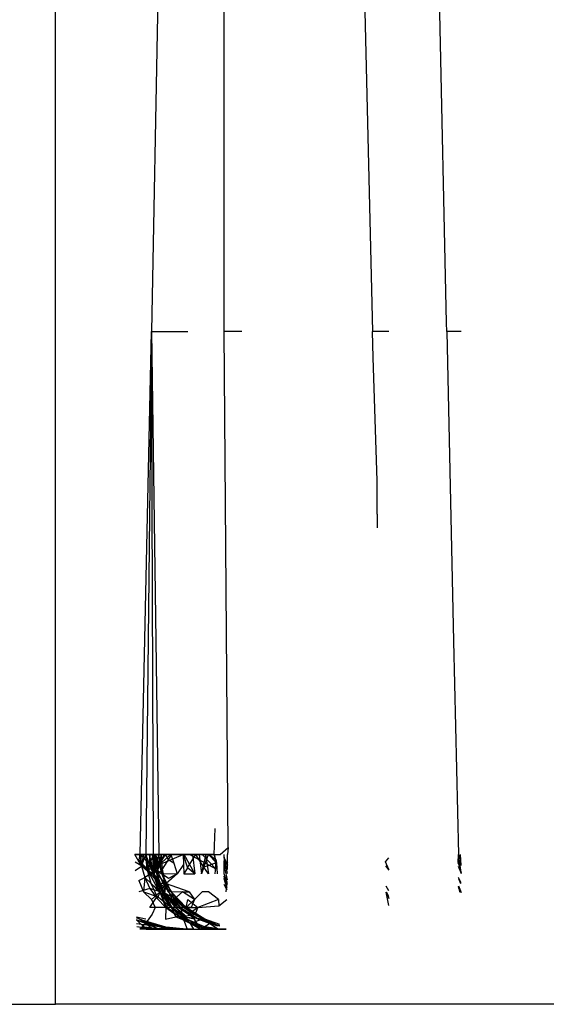
# Model space of a CAD drawing. Units: millimetres. Extents: x -2756 to 2699, y -2960 to 2801.
# Drawn here: x 1909 to 1911, y -2072 to -2067 of the extents above; entities that cross this region are included whole.
import ezdxf

# ---------------------------------------------------------------- set-up
doc = ezdxf.new("R2010")
doc.units = ezdxf.units.MM

msp = doc.modelspace()

# ---------------------------------------------------------------- linework, layer by layer
for p, q in [((1909.0163, -2072.1738), (1909.0163, -2064.0525)), ((1909.8625, -2068.7972), (1909.8625, -2064.5717)), ((1909.5478, -2066.2122), (1909.4981, -2068.7972)), ((1910.9792, -2068.7533), (1910.9349, -2066.6939)), ((1910.5616, -2066.8827), (1910.608, -2068.7972)), ((1910.9802, -2068.7972), (1910.9792, -2068.7533)), ((1909.4418, -2071.4222), (1909.4981, -2068.7972)), ((1909.4981, -2068.7972), (1909.4696, -2071.4222)), ((1909.4981, -2068.7972), (1909.5344, -2071.4222)), ((1909.5075, -2071.4222), (1909.4981, -2068.7972)), ((1909.4981, -2068.7972), (1909.6811, -2068.7972)), ((1909.9514, -2068.7972), (1909.8625, -2068.7972)), ((1909.8832, -2071.3865), (1909.8625, -2068.7972)), ((1910.6899, -2068.7972), (1910.608, -2068.7972)), ((1910.6112, -2068.9288), (1910.608, -2068.7972)), ((1911.0528, -2068.7972), (1910.9802, -2068.7972)), ((1910.9802, -2068.7972), (1911.0136, -2070.3515)), ((1910.6312, -2069.5464), (1910.6112, -2068.9288)), ((1910.6303, -2069.7141), (1910.6312, -2069.5464)), ((1910.6303, -2069.7141), (1910.6319, -2069.7831)), ((1911.0136, -2070.3515), (1911.0389, -2071.4222)), ((1909.816, -2071.2924), (1909.8112, -2071.4222)), ((1909.4696, -2071.4222), (1909.4142, -2071.4222)), ((1909.4142, -2071.4222), (1909.4418, -2071.4222)), ((1909.4479, -2071.4809), (1909.4142, -2071.4222)), ((1909.4337, -2071.4589), (1909.4418, -2071.4222)), ((1909.4418, -2071.4222), (1909.4696, -2071.4222)), ((1909.4418, -2071.4222), (1909.5075, -2071.4222)), ((1909.4479, -2071.4809), (1909.4418, -2071.4222)), ((1909.509, -2071.4965), (1909.442, -2071.4222)), ((1909.509, -2071.4965), (1909.442, -2071.4222)), ((1909.4426, -2071.4222), (1909.4479, -2071.4809)), ((1909.4426, -2071.4222), (1909.4479, -2071.4809)), ((1909.4479, -2071.4809), (1909.4696, -2071.4222)), ((1909.4479, -2071.4809), (1909.46, -2071.4222)), ((1909.4479, -2071.4809), (1909.46, -2071.4222)), ((1909.5344, -2071.4222), (1909.4696, -2071.4222)), ((1909.4696, -2071.4222), (1909.4764, -2071.4965)), ((1909.5083, -2071.5218), (1909.4696, -2071.4222)), ((1909.4764, -2071.4965), (1909.4696, -2071.4222)), ((1909.5083, -2071.5218), (1909.4696, -2071.4222)), ((1909.4764, -2071.4965), (1909.4696, -2071.4222)), ((1909.47, -2071.4222), (1909.4848, -2071.5193)), ((1909.47, -2071.4222), (1909.4848, -2071.5193)), ((1909.5075, -2071.4222), (1909.4764, -2071.4965)), ((1909.4848, -2071.5193), (1909.492, -2071.4222)), ((1909.4848, -2071.5193), (1909.492, -2071.4222)), ((1909.4982, -2071.4964), (1909.4877, -2071.4222)), ((1909.4982, -2071.4964), (1909.4877, -2071.4222)), ((1909.5129, -2071.5218), (1909.4884, -2071.4222)), ((1909.4982, -2071.4964), (1909.4884, -2071.4222)), ((1909.5129, -2071.5218), (1909.4884, -2071.4222)), ((1909.4982, -2071.4964), (1909.4884, -2071.4222)), ((1909.509, -2071.4965), (1909.5023, -2071.4222)), ((1909.5263, -2071.5218), (1909.5023, -2071.4222)), ((1909.509, -2071.4965), (1909.5023, -2071.4222)), ((1909.5263, -2071.5218), (1909.5023, -2071.4222)), ((1909.5139, -2071.4965), (1909.5044, -2071.4222)), ((1909.5129, -2071.5218), (1909.5044, -2071.4222)), ((1909.5139, -2071.4965), (1909.5044, -2071.4222)), ((1909.5129, -2071.5218), (1909.5044, -2071.4222)), ((1909.5075, -2071.4222), (1909.5204, -2071.4964)), ((1909.5677, -2071.4222), (1909.5075, -2071.4222)), ((1909.5075, -2071.4222), (1909.5344, -2071.4222)), ((1909.5083, -2071.5218), (1909.515, -2071.4222)), ((1909.5083, -2071.5218), (1909.515, -2071.4222)), ((1909.5139, -2071.4965), (1909.5653, -2071.4222)), ((1909.5139, -2071.4965), (1909.5653, -2071.4222)), ((1909.5204, -2071.4964), (1909.515, -2071.4222)), ((1909.5204, -2071.4964), (1909.515, -2071.4222)), ((1909.5181, -2071.4222), (1909.5225, -2071.4719)), ((1909.5353, -2071.5204), (1909.5181, -2071.4222)), ((1909.5181, -2071.4222), (1909.5511, -2071.5205)), ((1909.5181, -2071.4222), (1909.5225, -2071.4719)), ((1909.5353, -2071.5204), (1909.5181, -2071.4222)), ((1909.5181, -2071.4222), (1909.5511, -2071.5205)), ((1909.5204, -2071.4964), (1909.5344, -2071.4222)), ((1909.5263, -2071.5218), (1909.5478, -2071.4222)), ((1909.5263, -2071.5218), (1909.5478, -2071.4222)), ((1909.5344, -2071.4222), (1909.5957, -2071.4222)), ((1909.5677, -2071.4222), (1909.5344, -2071.4222)), ((1909.5344, -2071.4222), (1909.5386, -2071.472)), ((1909.5344, -2071.4222), (1909.5386, -2071.472)), ((1909.5511, -2071.5205), (1909.5344, -2071.4222)), ((1909.5344, -2071.4222), (1909.5386, -2071.472)), ((1909.5511, -2071.5205), (1909.5344, -2071.4222)), ((1909.5386, -2071.472), (1909.5677, -2071.4222)), ((1909.5386, -2071.472), (1909.5957, -2071.4222)), ((1909.5386, -2071.472), (1909.5957, -2071.4222)), ((1909.5386, -2071.472), (1909.6576, -2071.4222)), ((1909.5386, -2071.472), (1909.5957, -2071.4222)), ((1909.5386, -2071.472), (1909.6576, -2071.4222)), ((1909.5532, -2071.4964), (1909.5478, -2071.4222)), ((1909.5532, -2071.4964), (1909.5478, -2071.4222)), ((1909.5532, -2071.4964), (1909.6006, -2071.4222)), ((1909.5532, -2071.4964), (1909.6006, -2071.4222)), ((1909.5957, -2071.4222), (1909.5677, -2071.4222)), ((1909.627, -2071.4222), (1909.5677, -2071.4222)), ((1909.5853, -2071.4512), (1909.5677, -2071.4222)), ((1909.5957, -2071.4222), (1909.6576, -2071.4222)), ((1909.5957, -2071.4222), (1909.6097, -2071.4664)), ((1909.5957, -2071.4222), (1909.627, -2071.4222)), ((1909.8112, -2071.4222), (1909.627, -2071.4222)), ((1909.6576, -2071.4222), (1909.7203, -2071.4222)), ((1909.6576, -2071.4222), (1909.6785, -2071.489)), ((1909.6576, -2071.4222), (1909.6586, -2071.473)), ((1909.716, -2071.5193), (1909.6628, -2071.4222)), ((1909.716, -2071.5193), (1909.6628, -2071.4222)), ((1909.6785, -2071.489), (1909.7203, -2071.4222)), ((1909.8224, -2071.4965), (1909.6893, -2071.4222)), ((1909.8224, -2071.4965), (1909.6893, -2071.4222)), ((1909.7037, -2071.4222), (1909.716, -2071.5193)), ((1909.7037, -2071.4222), (1909.716, -2071.5193)), ((1909.7203, -2071.4222), (1909.7837, -2071.4222)), ((1909.7615, -2071.4849), (1909.7203, -2071.4222)), ((1909.737, -2071.4222), (1909.7492, -2071.5193)), ((1909.737, -2071.4222), (1909.7492, -2071.5193)), ((1909.7492, -2071.5193), (1909.773, -2071.4222)), ((1909.7492, -2071.5193), (1909.773, -2071.4222)), ((1909.8224, -2071.4965), (1909.7523, -2071.4222)), ((1909.8224, -2071.4965), (1909.7523, -2071.4222)), ((1909.7615, -2071.4849), (1909.7837, -2071.4222)), ((1909.7696, -2071.4222), (1909.7841, -2071.5193)), ((1909.7696, -2071.4222), (1909.7841, -2071.5193)), ((1909.7837, -2071.4222), (1909.8426, -2071.4222)), ((1909.7837, -2071.4222), (1909.8112, -2071.4222)), ((1909.825, -2071.4637), (1909.7837, -2071.4222)), ((1909.8244, -2071.4526), (1909.7837, -2071.4222)), ((1909.8244, -2071.4526), (1909.7837, -2071.4222)), ((1909.8112, -2071.4222), (1909.825, -2071.4637)), ((1909.8224, -2071.4965), (1909.816, -2071.4222)), ((1909.8224, -2071.4965), (1909.816, -2071.4222)), ((1909.8426, -2071.4222), (1909.8832, -2071.3865)), ((1909.8679, -2071.4964), (1909.8629, -2071.4222)), ((1909.8679, -2071.4964), (1909.8629, -2071.4222)), ((1909.8832, -2071.3865), (1909.8793, -2071.4222)), ((1909.8803, -2071.4972), (1909.8793, -2071.4222)), ((1909.8803, -2071.4972), (1909.8793, -2071.4222)), ((1911.0375, -2071.4625), (1911.0389, -2071.4222)), ((1911.0376, -2071.4674), (1911.0499, -2071.4222)), ((1911.0376, -2071.4674), (1911.0499, -2071.4222)), ((1911.0389, -2071.4222), (1911.0429, -2071.472)), ((1911.0528, -2071.5103), (1911.0389, -2071.4222)), ((1911.0389, -2071.4222), (1911.0429, -2071.472)), ((1911.0528, -2071.5103), (1911.0389, -2071.4222)), ((1911.0528, -2071.4771), (1911.0499, -2071.4222)), ((1911.0528, -2071.4771), (1911.0499, -2071.4222)), ((1909.4764, -2071.4965), (1909.4152, -2071.4604)), ((1909.4764, -2071.4965), (1909.4152, -2071.4604)), ((1909.4764, -2071.4965), (1909.4337, -2071.4489)), ((1909.4764, -2071.4965), (1909.4337, -2071.4489)), ((1909.4764, -2071.4965), (1909.4337, -2071.4589)), ((1909.5204, -2071.4964), (1909.5386, -2071.472)), ((1909.5225, -2071.4719), (1909.5353, -2071.5204)), ((1909.5225, -2071.4719), (1909.5353, -2071.5204)), ((1909.5386, -2071.472), (1909.5511, -2071.5205)), ((1909.6097, -2071.4664), (1909.5853, -2071.4512)), ((1909.6097, -2071.4664), (1909.6266, -2071.5193)), ((1909.6586, -2071.473), (1909.6266, -2071.5193)), ((1909.6586, -2071.473), (1909.6595, -2071.5193)), ((1909.825, -2071.4637), (1909.7615, -2071.4849)), ((1909.8177, -2071.5193), (1909.8245, -2071.4529)), ((1909.8177, -2071.5193), (1909.8245, -2071.4529)), ((1909.825, -2071.4637), (1909.8271, -2071.5193)), ((1909.8798, -2071.5175), (1909.8625, -2071.4311)), ((1909.8798, -2071.5175), (1909.8625, -2071.4311)), ((1909.8704, -2071.4964), (1909.8625, -2071.4358)), ((1909.8704, -2071.4964), (1909.8625, -2071.4358)), ((1909.8809, -2071.4769), (1909.8625, -2071.4379)), ((1909.8809, -2071.4769), (1909.8625, -2071.4379)), ((1909.8625, -2071.5192), (1909.8625, -2071.4543)), ((1909.8625, -2071.4849), (1909.8813, -2071.4597)), ((1909.8625, -2071.4849), (1909.8813, -2071.4597)), ((1910.6726, -2071.4593), (1910.6899, -2071.4389)), ((1910.6899, -2071.4967), (1910.6726, -2071.4592)), ((1911.0375, -2071.4625), (1911.0528, -2071.5138)), ((1909.4163, -2071.5032), (1909.4479, -2071.4809)), ((1909.4946, -2071.5193), (1909.4479, -2071.4809)), ((1909.4764, -2071.4965), (1909.4479, -2071.4809)), ((1909.4479, -2071.4809), (1909.4638, -2071.5381)), ((1909.4479, -2071.4809), (1909.4638, -2071.5381)), ((1909.4946, -2071.5193), (1909.4638, -2071.5381)), ((1909.5204, -2071.4964), (1909.4764, -2071.4965)), ((1909.4959, -2071.5672), (1909.4764, -2071.4965)), ((1909.4764, -2071.4965), (1909.4946, -2071.5193)), ((1909.4764, -2071.4965), (1909.5083, -2071.5218)), ((1909.5393, -2071.6133), (1909.4764, -2071.4965)), ((1909.4764, -2071.4965), (1909.5083, -2071.5218)), ((1909.5393, -2071.6133), (1909.4764, -2071.4965)), ((1909.5364, -2071.5671), (1909.4946, -2071.5193)), ((1909.4982, -2071.4964), (1909.5129, -2071.5218)), ((1909.4982, -2071.4964), (1909.5129, -2071.5218)), ((1909.5204, -2071.4964), (1909.5083, -2071.5218)), ((1909.5204, -2071.4964), (1909.5083, -2071.5218)), ((1909.5364, -2071.5671), (1909.5083, -2071.5218)), ((1909.5393, -2071.6133), (1909.5083, -2071.5218)), ((1909.5083, -2071.5218), (1909.5624, -2071.632)), ((1909.5364, -2071.5671), (1909.5083, -2071.5218)), ((1909.5393, -2071.6133), (1909.5083, -2071.5218)), ((1909.5083, -2071.5218), (1909.5624, -2071.632)), ((1909.509, -2071.4965), (1909.5263, -2071.5218)), ((1909.509, -2071.4965), (1909.5263, -2071.5218)), ((1909.5412, -2071.5672), (1909.5129, -2071.5218)), ((1909.5623, -2071.6133), (1909.5129, -2071.5218)), ((1909.5263, -2071.5671), (1909.5129, -2071.5218)), ((1909.5412, -2071.5672), (1909.5129, -2071.5218)), ((1909.5623, -2071.6133), (1909.5129, -2071.5218)), ((1909.5263, -2071.5671), (1909.5129, -2071.5218)), ((1909.5364, -2071.5671), (1909.5204, -2071.4964)), ((1909.5204, -2071.4964), (1909.5511, -2071.5205)), ((1909.5364, -2071.5671), (1909.5204, -2071.4964)), ((1909.5364, -2071.5671), (1909.5204, -2071.4964)), ((1909.5532, -2071.4964), (1909.5263, -2071.5218)), ((1909.5532, -2071.4964), (1909.5263, -2071.5218)), ((1909.5284, -2071.5672), (1909.5263, -2071.5218)), ((1909.5593, -2071.6133), (1909.5263, -2071.5218)), ((1909.569, -2071.5671), (1909.5263, -2071.5218)), ((1909.5284, -2071.5672), (1909.5263, -2071.5218)), ((1909.5593, -2071.6133), (1909.5263, -2071.5218)), ((1909.569, -2071.5671), (1909.5263, -2071.5218)), ((1909.5353, -2071.5204), (1909.556, -2071.5671)), ((1909.5841, -2071.6111), (1909.5353, -2071.5204)), ((1909.5353, -2071.5204), (1909.556, -2071.5671)), ((1909.5841, -2071.6111), (1909.5353, -2071.5204)), ((1909.6266, -2071.5193), (1909.5511, -2071.5205)), ((1909.5511, -2071.5205), (1909.5711, -2071.5672)), ((1909.5837, -2071.542), (1909.5511, -2071.5205)), ((1909.5841, -2071.6111), (1909.5511, -2071.5205)), ((1909.5982, -2071.6113), (1909.5511, -2071.5205)), ((1909.5841, -2071.6111), (1909.5511, -2071.5205)), ((1909.5982, -2071.6113), (1909.5511, -2071.5205)), ((1909.569, -2071.5671), (1909.5532, -2071.4964)), ((1909.569, -2071.5671), (1909.5532, -2071.4964)), ((1909.6266, -2071.5193), (1909.5711, -2071.5672)), ((1909.6266, -2071.5193), (1909.5837, -2071.542)), ((1909.6785, -2071.489), (1909.6595, -2071.5193)), ((1909.6595, -2071.5193), (1909.716, -2071.5193)), ((1909.716, -2071.5193), (1909.6785, -2071.489)), ((1909.7615, -2071.4849), (1909.7492, -2071.5193)), ((1909.7841, -2071.5193), (1909.7615, -2071.4849)), ((1909.8786, -2071.5616), (1909.8625, -2071.5192)), ((1909.879, -2071.5486), (1909.8679, -2071.4964)), ((1909.879, -2071.5486), (1909.8679, -2071.4964)), ((1910.6731, -2071.4785), (1910.6899, -2071.5001)), ((1911.0379, -2071.4808), (1911.0528, -2071.5167)), ((1911.0379, -2071.4808), (1911.0528, -2071.5167)), ((1909.4337, -2071.5518), (1909.4638, -2071.5381)), ((1909.4337, -2071.5518), (1909.4575, -2071.6097)), ((1909.4638, -2071.5381), (1909.4575, -2071.6097)), ((1909.4959, -2071.5672), (1909.4638, -2071.5381)), ((1909.4638, -2071.5381), (1909.4899, -2071.5925)), ((1909.4638, -2071.5381), (1909.4899, -2071.5925)), ((1909.5272, -2071.6321), (1909.4959, -2071.5672)), ((1909.5416, -2071.6097), (1909.4959, -2071.5672)), ((1909.4959, -2071.5672), (1909.5393, -2071.6133)), ((1909.4959, -2071.5672), (1909.5393, -2071.6133)), ((1909.571, -2071.632), (1909.5263, -2071.5671)), ((1909.5263, -2071.5671), (1909.5623, -2071.6133)), ((1909.571, -2071.632), (1909.5263, -2071.5671)), ((1909.5263, -2071.5671), (1909.5623, -2071.6133)), ((1909.5284, -2071.5672), (1909.5593, -2071.6133)), ((1909.5284, -2071.5672), (1909.5593, -2071.6133)), ((1909.5982, -2071.6113), (1909.5364, -2071.5671)), ((1909.5416, -2071.6097), (1909.5364, -2071.5671)), ((1909.5624, -2071.632), (1909.5364, -2071.5671)), ((1909.5711, -2071.5672), (1909.5364, -2071.5671)), ((1909.5624, -2071.632), (1909.5364, -2071.5671)), ((1909.5624, -2071.632), (1909.5364, -2071.5671)), ((1909.5412, -2071.5672), (1909.5623, -2071.6133)), ((1909.5412, -2071.5672), (1909.5623, -2071.6133)), ((1909.5711, -2071.5672), (1909.5416, -2071.6097)), ((1909.556, -2071.5671), (1909.5841, -2071.6111)), ((1909.556, -2071.5671), (1909.5841, -2071.6111)), ((1909.569, -2071.5671), (1909.5593, -2071.6133)), ((1909.569, -2071.5671), (1909.5593, -2071.6133)), ((1909.5624, -2071.632), (1909.5711, -2071.5672)), ((1909.5949, -2071.632), (1909.569, -2071.5671)), ((1909.6868, -2071.6097), (1909.569, -2071.5671)), ((1909.5949, -2071.632), (1909.569, -2071.5671)), ((1909.6868, -2071.6097), (1909.569, -2071.5671)), ((1909.5711, -2071.5672), (1909.5982, -2071.6113)), ((1909.8783, -2071.5748), (1909.8625, -2071.5305)), ((1909.8783, -2071.5748), (1909.8625, -2071.5305)), ((1909.8787, -2071.5602), (1909.8625, -2071.5338)), ((1909.8787, -2071.5602), (1909.8625, -2071.5338)), ((1909.8625, -2071.5373), (1909.8784, -2071.5709)), ((1909.8625, -2071.5373), (1909.8784, -2071.5709)), ((1909.8786, -2071.5638), (1909.8625, -2071.5384)), ((1909.8786, -2071.5638), (1909.8625, -2071.5384)), ((1909.8784, -2071.5712), (1909.8625, -2071.5415)), ((1909.8784, -2071.5712), (1909.8625, -2071.5415)), ((1909.8778, -2071.5925), (1909.8625, -2071.5447)), ((1909.8778, -2071.5925), (1909.8625, -2071.5447)), ((1909.8776, -2071.6004), (1909.8625, -2071.572)), ((1909.8776, -2071.6004), (1909.8625, -2071.572)), ((1909.8736, -2071.6097), (1909.8786, -2071.5616)), ((1911.0528, -2071.5649), (1911.0391, -2071.5382)), ((1911.0392, -2071.5421), (1911.0498, -2071.5671)), ((1911.0392, -2071.5421), (1911.0498, -2071.5671)), ((1909.4899, -2071.5925), (1909.4337, -2071.6089)), ((1909.4899, -2071.5925), (1909.4337, -2071.6089)), ((1909.4575, -2071.6097), (1909.5272, -2071.6321)), ((1909.4575, -2071.6097), (1909.4981, -2071.6472)), ((1909.4899, -2071.5925), (1909.5256, -2071.6427)), ((1909.5416, -2071.6097), (1909.4899, -2071.5925)), ((1909.4899, -2071.5925), (1909.5256, -2071.6427)), ((1909.5416, -2071.6097), (1909.4899, -2071.5925)), ((1909.5416, -2071.6097), (1909.4981, -2071.6472)), ((1909.5416, -2071.6097), (1909.5256, -2071.6427)), ((1909.5416, -2071.6097), (1909.5256, -2071.6427)), ((1909.5624, -2071.632), (1909.5393, -2071.6133)), ((1909.5979, -2071.6885), (1909.5393, -2071.6133)), ((1909.5788, -2071.6903), (1909.5393, -2071.6133)), ((1909.5624, -2071.632), (1909.5393, -2071.6133)), ((1909.5979, -2071.6885), (1909.5393, -2071.6133)), ((1909.5788, -2071.6903), (1909.5393, -2071.6133)), ((1909.5624, -2071.632), (1909.5416, -2071.6097)), ((1909.5589, -2071.6574), (1909.5416, -2071.6097)), ((1909.5593, -2071.6133), (1909.5949, -2071.632)), ((1909.6015, -2071.6886), (1909.5593, -2071.6133)), ((1909.6207, -2071.6903), (1909.5593, -2071.6133)), ((1909.5593, -2071.6133), (1909.5949, -2071.632)), ((1909.6015, -2071.6886), (1909.5593, -2071.6133)), ((1909.6207, -2071.6903), (1909.5593, -2071.6133)), ((1909.5845, -2071.6321), (1909.5623, -2071.6133)), ((1909.6419, -2071.6886), (1909.5623, -2071.6133)), ((1909.6343, -2071.6903), (1909.5623, -2071.6133)), ((1909.5845, -2071.6321), (1909.5623, -2071.6133)), ((1909.6419, -2071.6886), (1909.5623, -2071.6133)), ((1909.6343, -2071.6903), (1909.5623, -2071.6133)), ((1909.5841, -2071.6111), (1909.6189, -2071.6518)), ((1909.664, -2071.6903), (1909.5841, -2071.6111)), ((1909.5841, -2071.6111), (1909.6189, -2071.6518)), ((1909.664, -2071.6903), (1909.5841, -2071.6111)), ((1909.654, -2071.6097), (1909.5982, -2071.6113)), ((1909.5982, -2071.6113), (1909.6105, -2071.6472)), ((1909.664, -2071.6903), (1909.5982, -2071.6113)), ((1909.6716, -2071.6885), (1909.5982, -2071.6113)), ((1909.664, -2071.6903), (1909.5982, -2071.6113)), ((1909.6716, -2071.6885), (1909.5982, -2071.6113)), ((1909.654, -2071.6097), (1909.6105, -2071.6472)), ((1909.714, -2071.6472), (1909.654, -2071.6097)), ((1909.654, -2071.6097), (1909.6868, -2071.6097)), ((1909.6868, -2071.6097), (1909.714, -2071.6472)), ((1909.7519, -2071.6097), (1909.714, -2071.6472)), ((1909.785, -2071.6097), (1909.7519, -2071.6097)), ((1909.8347, -2071.6472), (1909.785, -2071.6097)), ((1910.6899, -2071.604), (1910.6755, -2071.5812)), ((1910.6762, -2071.6086), (1910.6887, -2071.632)), ((1910.6768, -2071.6111), (1910.6899, -2071.6433)), ((1910.6899, -2071.6777), (1910.6768, -2071.6111)), ((1910.6899, -2071.6388), (1910.6768, -2071.6111)), ((1911.04, -2071.5791), (1911.0524, -2071.6133)), ((1911.04, -2071.5791), (1911.0524, -2071.6133)), ((1911.0487, -2071.6133), (1911.0401, -2071.5829)), ((1911.0487, -2071.6133), (1911.0401, -2071.5829)), ((1911.0524, -2071.6133), (1911.0402, -2071.5892)), ((1911.0524, -2071.6133), (1911.0402, -2071.5892)), ((1909.4901, -2071.6874), (1909.5272, -2071.6321)), ((1909.4981, -2071.6472), (1909.5165, -2071.6874)), ((1909.5256, -2071.6427), (1909.5699, -2071.6874)), ((1909.5256, -2071.6427), (1909.5699, -2071.6874)), ((1909.5589, -2071.6574), (1909.5272, -2071.6321)), ((1909.5979, -2071.6885), (1909.5589, -2071.6574)), ((1909.5699, -2071.6874), (1909.5589, -2071.6574)), ((1909.5624, -2071.632), (1909.6105, -2071.6472)), ((1909.5624, -2071.632), (1909.5979, -2071.6885)), ((1909.5979, -2071.6885), (1909.5624, -2071.632)), ((1909.5979, -2071.6885), (1909.5624, -2071.632)), ((1909.6105, -2071.6472), (1909.5699, -2071.6874)), ((1909.6343, -2071.6903), (1909.571, -2071.632)), ((1909.6343, -2071.6903), (1909.571, -2071.632)), ((1909.6207, -2071.6903), (1909.5949, -2071.632)), ((1909.6207, -2071.6903), (1909.5949, -2071.632)), ((1909.6105, -2071.6472), (1909.6716, -2071.6885)), ((1909.645, -2071.6874), (1909.6105, -2071.6472)), ((1909.6189, -2071.6518), (1909.664, -2071.6903)), ((1909.6189, -2071.6518), (1909.664, -2071.6903)), ((1909.714, -2071.6472), (1909.6716, -2071.6885)), ((1909.6716, -2071.6885), (1909.6811, -2071.6472)), ((1909.6811, -2071.6472), (1909.7302, -2071.6874)), ((1909.714, -2071.6472), (1909.6976, -2071.6874)), ((1909.8347, -2071.6472), (1909.7302, -2071.6874)), ((1909.8347, -2071.6472), (1909.8364, -2071.6799)), ((1909.8364, -2071.6799), (1909.8764, -2071.6472)), ((1909.5007, -2071.7222), (1909.4671, -2071.7689)), ((1909.5165, -2071.6874), (1909.4901, -2071.6874)), ((1909.5165, -2071.6874), (1909.5007, -2071.7222)), ((1909.5699, -2071.6874), (1909.5165, -2071.6874)), ((1909.5699, -2071.6874), (1909.5675, -2071.747)), ((1909.5979, -2071.6885), (1909.5699, -2071.6874)), ((1909.5699, -2071.6874), (1909.6217, -2071.7256)), ((1909.5699, -2071.6874), (1909.6217, -2071.7256)), ((1909.6532, -2071.7483), (1909.5788, -2071.6903)), ((1909.6532, -2071.7483), (1909.5788, -2071.6903)), ((1909.6209, -2071.7347), (1909.5979, -2071.6885)), ((1909.6529, -2071.7347), (1909.5979, -2071.6885)), ((1909.6716, -2071.6885), (1909.5979, -2071.6885)), ((1909.6424, -2071.7347), (1909.5979, -2071.6885)), ((1909.6532, -2071.7483), (1909.5979, -2071.6885)), ((1909.6424, -2071.7347), (1909.5979, -2071.6885)), ((1909.6532, -2071.7483), (1909.5979, -2071.6885)), ((1909.6788, -2071.7483), (1909.6015, -2071.6886)), ((1909.6788, -2071.7483), (1909.6015, -2071.6886)), ((1909.6788, -2071.7483), (1909.6207, -2071.6903)), ((1909.6744, -2071.7347), (1909.6207, -2071.6903)), ((1909.6788, -2071.7483), (1909.6207, -2071.6903)), ((1909.6744, -2071.7347), (1909.6207, -2071.6903)), ((1909.7348, -2071.7483), (1909.6343, -2071.6903)), ((1909.7025, -2071.7347), (1909.6343, -2071.6903)), ((1909.7348, -2071.7483), (1909.6343, -2071.6903)), ((1909.7025, -2071.7347), (1909.6343, -2071.6903)), ((1909.7348, -2071.7483), (1909.6419, -2071.6886)), ((1909.7348, -2071.7483), (1909.6419, -2071.6886)), ((1909.645, -2071.6874), (1909.6529, -2071.7347)), ((1909.645, -2071.6874), (1909.6828, -2071.7202)), ((1909.6529, -2071.7347), (1909.7167, -2071.7204)), ((1909.664, -2071.6903), (1909.7068, -2071.7204)), ((1909.7663, -2071.7472), (1909.664, -2071.6903)), ((1909.664, -2071.6903), (1909.7582, -2071.7472)), ((1909.664, -2071.6903), (1909.7068, -2071.7204)), ((1909.7663, -2071.7472), (1909.664, -2071.6903)), ((1909.664, -2071.6903), (1909.7582, -2071.7472)), ((1909.6976, -2071.6874), (1909.6716, -2071.6885)), ((1909.6716, -2071.6885), (1909.7302, -2071.6874)), ((1909.6716, -2071.6885), (1909.7167, -2071.7204)), ((1909.7663, -2071.7472), (1909.6716, -2071.6885)), ((1909.7663, -2071.7472), (1909.6716, -2071.6885)), ((1909.6828, -2071.7202), (1909.7302, -2071.6874)), ((1909.7068, -2071.7204), (1909.7582, -2071.7472)), ((1909.7068, -2071.7204), (1909.7582, -2071.7472)), ((1909.7302, -2071.6874), (1909.7167, -2071.7204)), ((1909.7167, -2071.7204), (1909.7545, -2071.747)), ((1909.7302, -2071.6874), (1909.8364, -2071.6799)), ((1909.4687, -2071.747), (1909.4224, -2071.7373)), ((1909.4687, -2071.747), (1909.4224, -2071.7373)), ((1909.4921, -2071.7689), (1909.4224, -2071.7398)), ((1909.4921, -2071.7689), (1909.4224, -2071.7398)), ((1909.4671, -2071.7689), (1909.4227, -2071.7498)), ((1909.4227, -2071.7498), (1909.4717, -2071.7972)), ((1909.5535, -2071.79), (1909.4227, -2071.7516)), ((1909.5535, -2071.79), (1909.4227, -2071.7516)), ((1909.5096, -2071.7811), (1909.4227, -2071.752)), ((1909.5096, -2071.7811), (1909.4227, -2071.752)), ((1909.4671, -2071.7689), (1909.4228, -2071.7524)), ((1909.4671, -2071.7689), (1909.4228, -2071.7524)), ((1909.5385, -2071.7845), (1909.4232, -2071.77)), ((1909.5385, -2071.7845), (1909.4232, -2071.77)), ((1909.4396, -2071.7483), (1909.4921, -2071.7689)), ((1909.5811, -2071.79), (1909.4396, -2071.7483)), ((1909.5528, -2071.7846), (1909.4396, -2071.7483)), ((1909.4396, -2071.7483), (1909.4921, -2071.7689)), ((1909.5811, -2071.79), (1909.4396, -2071.7483)), ((1909.5528, -2071.7846), (1909.4396, -2071.7483)), ((1909.4671, -2071.7689), (1909.4397, -2071.7972)), ((1909.504, -2071.7972), (1909.4671, -2071.7689)), ((1909.5365, -2071.7972), (1909.4671, -2071.7689)), ((1909.5811, -2071.79), (1909.4921, -2071.7689)), ((1909.5811, -2071.79), (1909.4921, -2071.7689)), ((1909.5675, -2071.747), (1909.6209, -2071.7347)), ((1909.6529, -2071.7347), (1909.6209, -2071.7347)), ((1909.6209, -2071.7347), (1909.6532, -2071.7483)), ((1909.6209, -2071.7347), (1909.6532, -2071.7483)), ((1909.7545, -2071.747), (1909.6424, -2071.7347)), ((1909.6941, -2071.7689), (1909.6424, -2071.7347)), ((1909.7545, -2071.747), (1909.6424, -2071.7347)), ((1909.6941, -2071.7689), (1909.6424, -2071.7347)), ((1909.7136, -2071.747), (1909.6529, -2071.7347)), ((1909.6941, -2071.7689), (1909.6529, -2071.7347)), ((1909.6529, -2071.7347), (1909.6769, -2071.7972)), ((1909.6529, -2071.7347), (1909.6788, -2071.7483)), ((1909.6529, -2071.7347), (1909.6788, -2071.7483)), ((1909.6532, -2071.7483), (1909.6941, -2071.7689)), ((1909.7519, -2071.79), (1909.6532, -2071.7483)), ((1909.7296, -2071.7846), (1909.6532, -2071.7483)), ((1909.6532, -2071.7483), (1909.6941, -2071.7689)), ((1909.7519, -2071.79), (1909.6532, -2071.7483)), ((1909.7296, -2071.7846), (1909.6532, -2071.7483)), ((1909.7118, -2071.7689), (1909.6788, -2071.7483)), ((1909.7435, -2071.7811), (1909.6788, -2071.7483)), ((1909.7765, -2071.79), (1909.6788, -2071.7483)), ((1909.7118, -2071.7689), (1909.6788, -2071.7483)), ((1909.7435, -2071.7811), (1909.6788, -2071.7483)), ((1909.7765, -2071.79), (1909.6788, -2071.7483)), ((1909.7545, -2071.747), (1909.6941, -2071.7689)), ((1909.7101, -2071.7972), (1909.6941, -2071.7689)), ((1909.6941, -2071.7689), (1909.7441, -2071.7972)), ((1909.7519, -2071.79), (1909.6941, -2071.7689)), ((1909.7519, -2071.79), (1909.6941, -2071.7689)), ((1909.7348, -2071.7483), (1909.7025, -2071.7347)), ((1909.7348, -2071.7483), (1909.7025, -2071.7347)), ((1909.7115, -2071.7347), (1909.7348, -2071.7483)), ((1909.7115, -2071.7347), (1909.7348, -2071.7483)), ((1909.7441, -2071.7972), (1909.7136, -2071.747)), ((1909.7899, -2071.7689), (1909.7348, -2071.7483)), ((1909.8317, -2071.7811), (1909.7348, -2071.7483)), ((1909.8417, -2071.7801), (1909.7348, -2071.7483)), ((1909.7899, -2071.7689), (1909.7348, -2071.7483)), ((1909.8317, -2071.7811), (1909.7348, -2071.7483)), ((1909.8417, -2071.7801), (1909.7348, -2071.7483)), ((1909.7441, -2071.7972), (1909.7899, -2071.7689)), ((1909.7545, -2071.747), (1909.8195, -2071.7686)), ((1909.7899, -2071.7689), (1909.7545, -2071.747)), ((1909.7582, -2071.7472), (1909.8195, -2071.7686)), ((1909.7582, -2071.7472), (1909.8195, -2071.7686)), ((1909.8413, -2071.7727), (1909.7663, -2071.7472)), ((1909.8413, -2071.7727), (1909.7663, -2071.7472)), ((1909.8318, -2071.7972), (1909.7899, -2071.7689)), ((1909.8418, -2071.7818), (1909.7899, -2071.7689)), ((1909.8418, -2071.7818), (1909.7899, -2071.7689)), ((1909.51, -2071.7972), (1909.4236, -2071.7847)), ((1909.51, -2071.7972), (1909.4337, -2071.7862)), ((1909.4717, -2071.7972), (1909.4397, -2071.7972)), ((1909.504, -2071.7972), (1909.4397, -2071.7972)), ((1909.51, -2071.7972), (1909.446, -2071.79)), ((1909.446, -2071.79), (1909.4778, -2071.7972)), ((1909.51, -2071.7972), (1909.446, -2071.79)), ((1909.446, -2071.79), (1909.4778, -2071.7972)), ((1909.5365, -2071.7972), (1909.4521, -2071.7843)), ((1909.5365, -2071.7972), (1909.4521, -2071.7843)), ((1909.504, -2071.7972), (1909.4717, -2071.7972)), ((1909.4717, -2071.7972), (1909.5365, -2071.7972)), ((1909.4778, -2071.7972), (1909.51, -2071.7972)), ((1909.4778, -2071.7972), (1909.51, -2071.7972)), ((1909.4936, -2071.794), (1909.5365, -2071.7972)), ((1909.6133, -2071.7972), (1909.4936, -2071.794)), ((1909.4936, -2071.794), (1909.5365, -2071.7972)), ((1909.6133, -2071.7972), (1909.4936, -2071.794)), ((1909.5365, -2071.7972), (1909.504, -2071.7972)), ((1909.5676, -2071.7972), (1909.504, -2071.7972)), ((1909.6427, -2071.7972), (1909.5096, -2071.7811)), ((1909.6427, -2071.7972), (1909.5096, -2071.7811)), ((1909.5883, -2071.7972), (1909.51, -2071.7972)), ((1909.5883, -2071.7972), (1909.51, -2071.7972)), ((1909.5365, -2071.7972), (1909.5676, -2071.7972)), ((1909.5365, -2071.7972), (1909.6133, -2071.7972)), ((1909.5365, -2071.7972), (1909.6133, -2071.7972)), ((1909.6729, -2071.7972), (1909.5528, -2071.7846)), ((1909.6729, -2071.7972), (1909.5528, -2071.7846)), ((1909.6427, -2071.7972), (1909.5535, -2071.79)), ((1909.5535, -2071.79), (1909.6763, -2071.7972)), ((1909.5535, -2071.79), (1909.7101, -2071.7972)), ((1909.6427, -2071.7972), (1909.5535, -2071.79)), ((1909.5535, -2071.79), (1909.6763, -2071.7972)), ((1909.5535, -2071.79), (1909.7101, -2071.7972)), ((1909.615, -2071.7972), (1909.5676, -2071.7972)), ((1909.6427, -2071.7972), (1909.5676, -2071.7972)), ((1909.6729, -2071.7972), (1909.5811, -2071.79)), ((1909.5811, -2071.79), (1909.7067, -2071.7972)), ((1909.6729, -2071.7972), (1909.5811, -2071.79)), ((1909.5811, -2071.79), (1909.7067, -2071.7972)), ((1909.615, -2071.7972), (1909.6427, -2071.7972)), ((1909.615, -2071.7972), (1909.6769, -2071.7972)), ((1909.6427, -2071.7972), (1909.6769, -2071.7972)), ((1909.6729, -2071.7972), (1909.6445, -2071.7972)), ((1909.6729, -2071.7972), (1909.6445, -2071.7972)), ((1909.7067, -2071.7972), (1909.6729, -2071.7972)), ((1909.7067, -2071.7972), (1909.6729, -2071.7972)), ((1909.6769, -2071.7972), (1909.7101, -2071.7972)), ((1909.6769, -2071.7972), (1909.7441, -2071.7972)), ((1909.7101, -2071.7972), (1909.7441, -2071.7972)), ((1909.813, -2071.7972), (1909.7296, -2071.7846)), ((1909.813, -2071.7972), (1909.7296, -2071.7846)), ((1909.8426, -2071.797), (1909.7435, -2071.7811)), ((1909.8426, -2071.797), (1909.7435, -2071.7811)), ((1909.7441, -2071.7972), (1909.8318, -2071.7972)), ((1909.813, -2071.7972), (1909.7519, -2071.79)), ((1909.7519, -2071.79), (1909.7784, -2071.7972)), ((1909.813, -2071.7972), (1909.7519, -2071.79)), ((1909.7519, -2071.79), (1909.7784, -2071.7972)), ((1909.8426, -2071.7971), (1909.7765, -2071.79)), ((1909.7765, -2071.79), (1909.8095, -2071.7972)), ((1909.8426, -2071.7971), (1909.7765, -2071.79)), ((1909.7765, -2071.79), (1909.8095, -2071.7972)), ((1909.7784, -2071.7972), (1909.813, -2071.7972)), ((1909.7784, -2071.7972), (1909.813, -2071.7972)), ((1909.813, -2071.7972), (1909.8724, -2071.7972)), ((1909.8724, -2071.7972), (1909.813, -2071.7972)), ((1909.813, -2071.7972), (1909.8724, -2071.7972)), ((1909.8426, -2071.7972), (1909.813, -2071.7972)), ((1909.8724, -2071.7972), (1909.8318, -2071.7972)), ((1905.1763, -2072.1738), (1909.0163, -2072.1738)), ((1911.8963, -2072.1738), (1909.0163, -2072.1738))]:
    msp.add_line(p, q)

doc.saveas('drawing.dxf')
